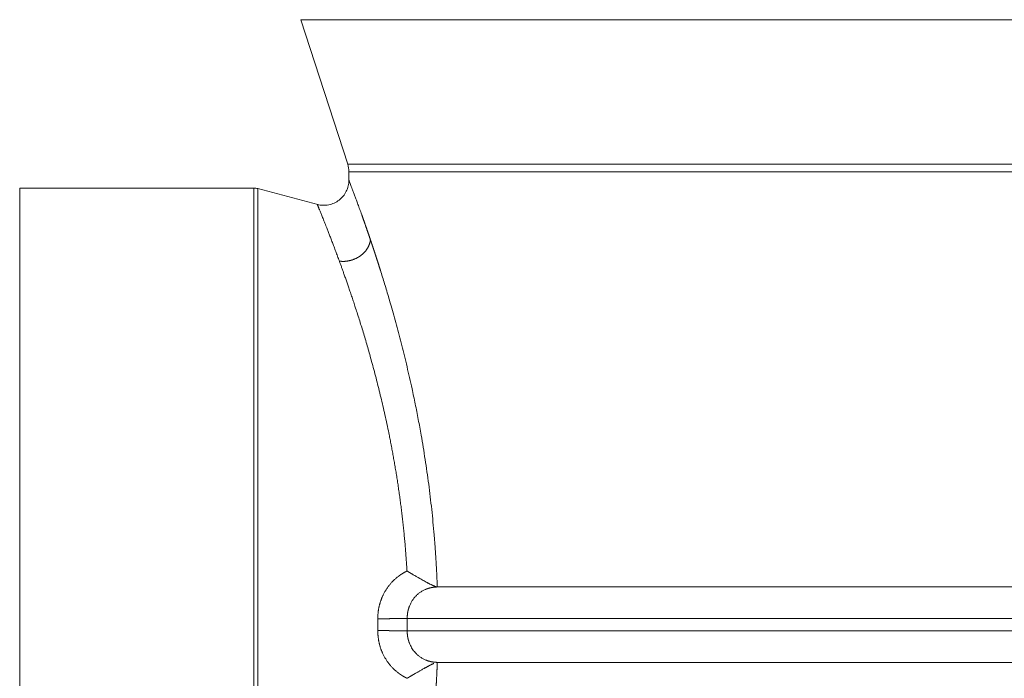
# Model space of a CAD drawing. Units: millimetres. Extents: x 0 to 594, y 0 to 420.
# Drawn here: x 92 to 131, y 296 to 322 of the extents above; entities that cross this region are included whole.
import ezdxf

# ---------------------------------------------------------------- set-up
doc = ezdxf.new("R2010")
doc.units = ezdxf.units.MM
doc.layers.add('1', color=7, linetype='Continuous', true_color=0xffffff)
doc.styles.add('Arial Unicode MS', font='Arial')
doc.dimstyles.get("Standard").update_dxf_attribs({"dimtxt": 0.18, "dimasz": 0.18, "dimexe": 0.18, "dimexo": 0.0625, "dimgap": 0.09, "dimtad": 0, "dimtih": 1, "dimtoh": 1, "dimdec": 4, "dimzin": 0, "dimdsep": 46, "dimtxsty": 'Standard', "dimcen": 0.09, "dimadec": 0, "dimazin": 0, "dimtfac": 1, "dimtdec": 4, "dimtofl": 0, "dimtmove": 0, "dimatfit": 3, "dimfxl": 1, "dimtolj": 1, "dimtzin": 0, "dimarcsym": 0})

# ---------------------------------------------------------------- blocks, each defined once
blk = doc.blocks.new('_U1')
at = {"layer": '1', "color": 1, "lineweight": 13}
for p, q in [((143.89, 352.768), (73.303, 352.768)), ((74.303, 227.768), (74.303, 352.768)), ((114.244, 227.768), (73.303, 227.768))]:
    blk.add_line(p, q, dxfattribs=at)
at = {"layer": '1', "color": 1, "lineweight": 18}
for points in [[(74.303, 352.768), (75.107, 349.768), (73.499, 349.768)], [(74.303, 227.768), (73.499, 230.768), (75.107, 230.768)]]:
    blk.add_solid(points, dxfattribs=at)
at = {"layer": '1', "color": 7, "linetype": 'Continuous', "lineweight": 13, "insert": (73.926, 287.592), "char_height": 2.5, "attachment_point": 7, "rotation": 90, "line_spacing_factor": 1.047437, "style": 'Arial Unicode MS'}
blk.add_mtext('\\fArial|b0|i0;\\W1.0000;500', dxfattribs=at)

msp = doc.modelspace()

# ---------------------------------------------------------------- linework, layer by layer
at = {"layer": '1', "color": 3, "linetype": 'Continuous', "lineweight": 18}
for p, q in [((102.726, 321.843), (104.591, 316.094)), ((104.64, 315.786), (104.64, 315.443)), ((100.857, 315.143), (91.54, 315.143)), ((103.403, 314.483), (101.019, 315.122)), ((101.019, 315.122), (101.019, 312.997)), ((157.595, 299.268), (108.175, 299.268)), ((157.595, 296.268), (108.175, 296.268))]:
    msp.add_line(p, q, dxfattribs=at)
at = {"layer": '1', "color": 7, "linetype": 'Continuous', "lineweight": 13}
for p, q in [((102.726, 321.843), (185.053, 321.843)), ((104.591, 316.094), (168.184, 316.094)), ((104.64, 315.786), (164.514, 315.786)), ((91.54, 280.393), (91.54, 315.143)), ((100.857, 315.143), (100.857, 280.393)), ((101.019, 280.414), (101.019, 312.997)), ((106.961, 298.018), (158.032, 298.018)), ((158.032, 297.518), (106.961, 297.518))]:
    msp.add_line(p, q, dxfattribs=at)
at = {"layer": '1', "color": 3, "linetype": 'Continuous', "lineweight": 18}
for centre, radius, start, end in [((103.64, 315.786), 1, 0, 17.9744), ((100.857, 314.517), 0.626, 75.0092, 90)]:
    msp.add_arc(centre, radius, start, end, dxfattribs=at)
for points, degree, knots in [([(104.64, 315.455), (104.639, 315.377), (104.622, 315.226), (104.544, 315.009), (104.419, 314.815), (104.254, 314.655), (104.056, 314.536), (103.837, 314.465), (103.606, 314.447), (103.456, 314.469), (103.381, 314.489)], 3, [0, 0, 0, 0, 0.125, 0.250001, 0.375001, 0.5, 0.624999, 0.749999, 0.875, 1, 1, 1, 1]), ([(104.26, 312.235), (104.524, 311.514), (104.819, 310.669), (105.13, 309.718), (105.812, 307.405), (106.402, 304.724), (106.67, 303.164), (106.856, 301.546), (106.952, 299.903)], 5, [0, 0, 0, 0, 0, 0, 0.44959, 0.44959, 0.44959, 1, 1, 1, 1, 1, 1]), ([(106.952, 299.903), (106.955, 299.901), (106.96, 299.898), (106.969, 299.893), (106.977, 299.888), (106.986, 299.883), (106.995, 299.878), (107.004, 299.872), (107.013, 299.867), (107.022, 299.861), (107.032, 299.856), (107.041, 299.85), (107.051, 299.844), (107.061, 299.838), (107.071, 299.832), (107.082, 299.826), (107.092, 299.82), (107.103, 299.814), (107.114, 299.807), (107.126, 299.8), (107.147, 299.788), (107.181, 299.768), (107.233, 299.738), (107.291, 299.704), (107.346, 299.672), (107.391, 299.647), (107.431, 299.624), (107.485, 299.593), (107.552, 299.555), (107.634, 299.508), (107.712, 299.465), (107.776, 299.43), (107.825, 299.404), (107.862, 299.385), (107.897, 299.368), (107.931, 299.351), (107.964, 299.335), (107.997, 299.32), (108.027, 299.307), (108.049, 299.298), (108.063, 299.293), (108.071, 299.29), (108.079, 299.288), (108.086, 299.285), (108.094, 299.283), (108.101, 299.281), (108.108, 299.279), (108.114, 299.277), (108.121, 299.275), (108.127, 299.274), (108.133, 299.273), (108.139, 299.271), (108.145, 299.27), (108.151, 299.27), (108.155, 299.269), (108.156, 299.269)], 3, [0, 0, 0, 0, 0.005968, 0.012055, 0.01826, 0.024583, 0.031024, 0.037584, 0.044262, 0.051058, 0.057972, 0.065005, 0.072156, 0.079426, 0.086813, 0.09432, 0.101944, 0.109687, 0.117549, 0.125529, 0.136964, 0.161594, 0.199419, 0.250446, 0.286713, 0.319534, 0.348906, 0.374829, 0.440427, 0.498828, 0.563403, 0.622786, 0.655507, 0.687096, 0.717562, 0.746917, 0.779807, 0.811691, 0.842591, 0.872536, 0.881379, 0.890169, 0.898905, 0.90759, 0.916224, 0.924808, 0.933343, 0.941831, 0.950272, 0.958667, 0.967018, 0.975325, 0.98359, 0.991815, 1, 1, 1, 1]), ([(108.175, 299.268), (108.172, 299.268), (108.167, 299.268), (108.158, 299.268), (108.149, 299.268), (108.141, 299.268), (108.132, 299.267), (108.123, 299.267), (108.115, 299.267), (108.106, 299.266), (108.098, 299.266), (108.089, 299.265), (108.08, 299.265), (108.072, 299.264), (108.063, 299.263), (108.055, 299.263), (108.046, 299.262), (108.038, 299.261), (108.029, 299.26), (108.021, 299.259), (108.012, 299.258), (108.004, 299.257), (107.995, 299.256), (107.987, 299.254), (107.978, 299.253), (107.97, 299.252), (107.961, 299.25), (107.953, 299.249), (107.945, 299.248), (107.936, 299.246), (107.928, 299.244), (107.92, 299.243), (107.911, 299.241), (107.903, 299.239), (107.895, 299.237), (107.887, 299.236), (107.878, 299.234), (107.87, 299.232), (107.862, 299.23), (107.854, 299.228), (107.846, 299.225), (107.838, 299.223), (107.83, 299.221), (107.822, 299.219), (107.814, 299.216), (107.806, 299.214), (107.798, 299.211), (107.79, 299.209), (107.782, 299.206), (107.774, 299.204), (107.766, 299.201), (107.758, 299.198), (107.75, 299.195), (107.742, 299.193), (107.734, 299.19), (107.727, 299.187), (107.719, 299.184), (107.711, 299.181), (107.703, 299.178), (107.698, 299.175), (107.696, 299.174), (107.696, 299.174)], 3, [0, 0, 0, 0, 0.01753, 0.035048, 0.052556, 0.070052, 0.087537, 0.105011, 0.122473, 0.139925, 0.157367, 0.174797, 0.192217, 0.209625, 0.227024, 0.244411, 0.261789, 0.279155, 0.296512, 0.313858, 0.331194, 0.348519, 0.365835, 0.38314, 0.400436, 0.417721, 0.434997, 0.452263, 0.469519, 0.486765, 0.504002, 0.521229, 0.538447, 0.555656, 0.572855, 0.590044, 0.607225, 0.624396, 0.641558, 0.658712, 0.675856, 0.692991, 0.710118, 0.727236, 0.744345, 0.761445, 0.778537, 0.795621, 0.812696, 0.829762, 0.846821, 0.863871, 0.880913, 0.897947, 0.914973, 0.931991, 0.949002, 0.966004, 0.982999, 0.999986, 1, 1, 1, 1]), ([(105.79, 298.004), (105.926, 298.004), (106.069, 298.005), (106.212, 298.006), (106.488, 298.009), (106.722, 298.012), (106.822, 298.014), (106.903, 298.016), (106.961, 298.018)], 5, [0, 0, 0, 0, 0, 0, 0.5, 0.5, 0.5, 1, 1, 1, 1, 1, 1]), ([(105.79, 297.532), (105.793, 297.532), (105.798, 297.532), (105.805, 297.532), (105.813, 297.532), (105.82, 297.532), (105.828, 297.532), (105.836, 297.532), (105.843, 297.532), (105.851, 297.532), (105.859, 297.532), (105.867, 297.532), (105.875, 297.532), (105.883, 297.532), (105.891, 297.532), (105.899, 297.532), (105.907, 297.532), (105.916, 297.532), (105.924, 297.532), (105.932, 297.532), (105.941, 297.532), (105.949, 297.532), (105.958, 297.532), (105.966, 297.532), (105.975, 297.531), (105.983, 297.531), (105.992, 297.531), (106.001, 297.531), (106.01, 297.531), (106.019, 297.531), (106.028, 297.531), (106.037, 297.531), (106.046, 297.531), (106.055, 297.531), (106.064, 297.531), (106.073, 297.531), (106.082, 297.531), (106.091, 297.531), (106.101, 297.531), (106.11, 297.531), (106.119, 297.531), (106.129, 297.53), (106.138, 297.53), (106.148, 297.53), (106.157, 297.53), (106.167, 297.53), (106.176, 297.53), (106.186, 297.53), (106.196, 297.53), (106.205, 297.53), (106.215, 297.53), (106.225, 297.53), (106.235, 297.53), (106.245, 297.529), (106.254, 297.529), (106.264, 297.529), (106.274, 297.529), (106.284, 297.529), (106.294, 297.529), (106.304, 297.529), (106.314, 297.529), (106.324, 297.529), (106.334, 297.529), (106.344, 297.529), (106.354, 297.528), (106.364, 297.528), (106.374, 297.528), (106.384, 297.528), (106.394, 297.528), (106.404, 297.528), (106.414, 297.528), (106.424, 297.528), (106.434, 297.528), (106.444, 297.527), (106.454, 297.527), (106.465, 297.527), (106.475, 297.527), (106.485, 297.527), (106.495, 297.527), (106.505, 297.527), (106.515, 297.527), (106.525, 297.526), (106.535, 297.526), (106.544, 297.526), (106.554, 297.526), (106.564, 297.526), (106.574, 297.526), (106.584, 297.526), (106.594, 297.526), (106.603, 297.525), (106.613, 297.525), (106.623, 297.525), (106.632, 297.525), (106.642, 297.525), (106.652, 297.525), (106.661, 297.525), (106.671, 297.524), (106.68, 297.524), (106.689, 297.524), (106.699, 297.524), (106.708, 297.524), (106.717, 297.524), (106.726, 297.524), (106.735, 297.523), (106.744, 297.523), (106.753, 297.523), (106.762, 297.523), (106.77, 297.523), (106.779, 297.523), (106.788, 297.522), (106.796, 297.522), (106.804, 297.522), (106.813, 297.522), (106.821, 297.522), (106.829, 297.522), (106.837, 297.521), (106.845, 297.521), (106.853, 297.521), (106.86, 297.521), (106.868, 297.521), (106.875, 297.52), (106.883, 297.52), (106.89, 297.52), (106.897, 297.52), (106.904, 297.52), (106.911, 297.52), (106.918, 297.519), (106.924, 297.519), (106.931, 297.519), (106.937, 297.519), (106.943, 297.519), (106.949, 297.518), (106.955, 297.518), (106.959, 297.518), (106.961, 297.518)], 3, [0, 0, 0, 0, 0.005418, 0.010869, 0.016353, 0.02187, 0.02742, 0.033003, 0.038618, 0.044267, 0.049948, 0.055663, 0.06141, 0.067191, 0.073004, 0.07885, 0.08473, 0.090642, 0.096587, 0.102565, 0.108576, 0.11462, 0.120697, 0.126807, 0.132949, 0.139125, 0.145334, 0.151575, 0.15785, 0.164157, 0.170497, 0.176871, 0.183277, 0.189716, 0.196188, 0.202693, 0.209231, 0.215802, 0.222406, 0.229043, 0.235713, 0.242416, 0.249151, 0.25592, 0.262722, 0.269556, 0.276424, 0.283324, 0.290257, 0.297224, 0.304223, 0.311255, 0.31832, 0.325418, 0.332549, 0.339713, 0.34691, 0.35414, 0.361402, 0.368698, 0.376027, 0.383388, 0.390783, 0.39821, 0.405671, 0.413164, 0.42069, 0.42825, 0.435842, 0.443467, 0.451125, 0.458816, 0.46654, 0.474297, 0.482087, 0.48991, 0.497765, 0.505654, 0.513576, 0.52153, 0.529518, 0.537538, 0.545592, 0.553678, 0.561797, 0.56995, 0.578135, 0.586353, 0.594604, 0.602888, 0.611205, 0.619555, 0.627938, 0.636353, 0.644802, 0.653284, 0.661799, 0.670346, 0.678927, 0.68754, 0.696186, 0.704866, 0.713578, 0.722323, 0.731102, 0.739913, 0.748757, 0.757634, 0.766544, 0.775487, 0.784462, 0.793471, 0.802513, 0.811588, 0.820695, 0.829836, 0.839009, 0.848216, 0.857455, 0.866728, 0.876033, 0.885371, 0.894742, 0.904147, 0.913584, 0.923054, 0.932557, 0.942093, 0.951661, 0.961263, 0.970898, 0.980566, 0.990266, 1, 1, 1, 1]), ([(106.952, 295.633), (106.955, 295.635), (106.96, 295.638), (106.969, 295.643), (106.977, 295.648), (106.985, 295.653), (106.993, 295.658), (107.001, 295.662), (107.01, 295.667), (107.018, 295.672), (107.026, 295.677), (107.035, 295.682), (107.043, 295.687), (107.051, 295.692), (107.06, 295.697), (107.068, 295.702), (107.077, 295.707), (107.085, 295.712), (107.094, 295.717), (107.102, 295.722), (107.111, 295.727), (107.119, 295.732), (107.128, 295.737), (107.137, 295.742), (107.145, 295.747), (107.154, 295.752), (107.163, 295.757), (107.171, 295.762), (107.18, 295.767), (107.189, 295.773), (107.197, 295.778), (107.206, 295.783), (107.215, 295.788), (107.224, 295.793), (107.233, 295.798), (107.241, 295.803), (107.25, 295.808), (107.259, 295.813), (107.268, 295.819), (107.277, 295.824), (107.286, 295.829), (107.305, 295.84), (107.336, 295.858), (107.378, 295.882), (107.421, 295.907), (107.467, 295.933), (107.516, 295.961), (107.57, 295.992), (107.621, 296.02), (107.664, 296.044), (107.696, 296.062), (107.722, 296.076), (107.744, 296.088), (107.761, 296.098), (107.774, 296.104), (107.786, 296.111), (107.799, 296.118), (107.814, 296.126), (107.828, 296.133), (107.842, 296.141), (107.856, 296.148), (107.869, 296.154), (107.881, 296.161), (107.893, 296.167), (107.904, 296.172), (107.915, 296.178), (107.935, 296.187), (107.962, 296.2), (107.992, 296.214), (108.01, 296.222), (108.017, 296.225)], 3, [0, 0, 0, 0, 0.007157, 0.014331, 0.021521, 0.028727, 0.03595, 0.043189, 0.050445, 0.057716, 0.065004, 0.072307, 0.079626, 0.086961, 0.094311, 0.101677, 0.109058, 0.116454, 0.123866, 0.131293, 0.138735, 0.146191, 0.153663, 0.161149, 0.16865, 0.176166, 0.183696, 0.19124, 0.198799, 0.206372, 0.213959, 0.22156, 0.229175, 0.236804, 0.244447, 0.252104, 0.259774, 0.267458, 0.275155, 0.282866, 0.29059, 0.298327, 0.334141, 0.371045, 0.409021, 0.448054, 0.491734, 0.5413, 0.596661, 0.631349, 0.661472, 0.687077, 0.708199, 0.724864, 0.737091, 0.744892, 0.760639, 0.775932, 0.790773, 0.805166, 0.819113, 0.832616, 0.845676, 0.858297, 0.870479, 0.882224, 0.893534, 0.934823, 0.973867, 1, 1, 1, 1])]:
    msp.add_open_spline(points, degree=degree, knots=knots, dxfattribs=at)
at = {"layer": '1', "color": 7, "linetype": 'Continuous', "lineweight": 13}
for points, degree, knots in [([(104.64, 315.455), (104.64, 315.455), (104.64, 315.454), (104.643, 315.445), (104.655, 315.413), (104.675, 315.363), (104.701, 315.293), (104.735, 315.205), (104.775, 315.098), (104.822, 314.973), (104.876, 314.83), (104.935, 314.669), (105, 314.492), (105.071, 314.297), (105.125, 314.148), (105.157, 314.058), (105.166, 314.032), (105.175, 314.007), (105.185, 313.981), (105.194, 313.956), (105.203, 313.93), (105.212, 313.903), (105.222, 313.877), (105.231, 313.85), (105.241, 313.823), (105.25, 313.796), (105.26, 313.769), (105.269, 313.741), (105.279, 313.714), (105.289, 313.686), (105.299, 313.658), (105.309, 313.629), (105.319, 313.601), (105.329, 313.572), (105.339, 313.543), (105.349, 313.514), (105.359, 313.484), (105.369, 313.455), (105.38, 313.425), (105.39, 313.395), (105.401, 313.365), (105.411, 313.334), (105.422, 313.304), (105.432, 313.273), (105.443, 313.242), (105.454, 313.21), (105.464, 313.179), (105.475, 313.147), (105.486, 313.115), (105.493, 313.094), (105.497, 313.083)], 3, [0, 0, 0, 0, 0.010119, 0.071999, 0.133864, 0.195792, 0.257861, 0.31958, 0.381374, 0.443319, 0.505489, 0.567078, 0.628798, 0.690718, 0.752908, 0.759924, 0.766942, 0.773961, 0.780982, 0.788005, 0.79503, 0.802056, 0.809085, 0.816116, 0.823149, 0.830185, 0.837223, 0.844264, 0.851307, 0.858353, 0.865402, 0.872454, 0.879509, 0.886567, 0.893628, 0.900693, 0.907761, 0.914832, 0.921907, 0.928986, 0.936069, 0.943156, 0.950246, 0.957341, 0.96444, 0.971543, 0.97865, 0.985762, 0.992879, 1, 1, 1, 1]), ([(104.26, 312.235), (104.424, 312.212), (104.598, 312.22), (104.771, 312.262), (105.093, 312.406), (105.333, 312.647), (105.423, 312.786), (105.478, 312.935), (105.497, 313.083)], 5, [0, 0, 0, 0, 0, 0, 0.5, 0.5, 0.5, 1, 1, 1, 1, 1, 1]), ([(105.497, 313.083), (105.499, 313.077), (105.503, 313.066), (105.508, 313.05), (105.514, 313.033), (105.52, 313.016), (105.525, 312.999), (105.531, 312.982), (105.537, 312.965), (105.542, 312.948), (105.548, 312.931), (105.554, 312.914), (105.56, 312.896), (105.566, 312.879), (105.571, 312.862), (105.577, 312.844), (105.583, 312.827), (105.589, 312.81), (105.595, 312.792), (105.601, 312.774), (105.606, 312.757), (105.612, 312.739), (105.618, 312.721), (105.624, 312.704), (105.63, 312.686), (105.636, 312.668), (105.642, 312.65), (105.648, 312.632), (105.654, 312.614), (105.66, 312.596), (105.666, 312.578), (105.672, 312.559), (105.678, 312.541), (105.684, 312.523), (105.69, 312.505), (105.696, 312.486), (105.702, 312.468), (105.708, 312.449), (105.714, 312.431), (105.72, 312.412), (105.726, 312.393), (105.732, 312.375), (105.738, 312.356), (105.744, 312.337), (105.751, 312.318), (105.757, 312.299), (105.763, 312.28), (105.769, 312.261), (105.775, 312.242), (105.781, 312.223), (105.788, 312.204), (105.794, 312.184), (105.8, 312.165), (105.806, 312.146), (105.812, 312.126), (105.819, 312.107), (105.825, 312.087), (105.831, 312.068), (105.837, 312.048), (105.844, 312.029), (105.85, 312.009), (105.856, 311.989), (105.862, 311.969), (105.869, 311.949), (105.875, 311.929), (105.881, 311.909), (105.888, 311.889), (105.919, 311.789), (105.977, 311.604), (106.061, 311.33), (106.146, 311.048), (106.232, 310.758), (106.325, 310.437), (106.426, 310.082), (106.533, 309.692), (106.64, 309.292), (106.746, 308.882), (106.85, 308.463), (106.953, 308.036), (107.054, 307.6), (107.163, 307.107), (107.28, 306.553), (107.401, 305.937), (107.506, 305.361), (107.597, 304.829), (107.674, 304.345), (107.747, 303.855), (107.815, 303.36), (107.878, 302.861), (107.935, 302.357), (107.987, 301.85), (108.02, 301.487), (108.038, 301.272), (108.043, 301.206), (108.049, 301.14), (108.054, 301.073), (108.059, 301.007), (108.064, 300.94), (108.069, 300.874), (108.074, 300.807), (108.079, 300.741), (108.083, 300.674), (108.088, 300.608), (108.092, 300.541), (108.096, 300.474), (108.101, 300.408), (108.105, 300.341), (108.109, 300.274), (108.113, 300.207), (108.117, 300.14), (108.12, 300.074), (108.124, 300.007), (108.127, 299.94), (108.131, 299.873), (108.134, 299.806), (108.137, 299.739), (108.14, 299.672), (108.143, 299.605), (108.146, 299.538), (108.149, 299.471), (108.152, 299.403), (108.154, 299.336), (108.156, 299.291), (108.156, 299.269)], 3, [0, 0, 0, 0, 0.001895, 0.003791, 0.005687, 0.007583, 0.009479, 0.011375, 0.013272, 0.015169, 0.017066, 0.018963, 0.02086, 0.022758, 0.024655, 0.026553, 0.028452, 0.03035, 0.032249, 0.034148, 0.036047, 0.037947, 0.039847, 0.041747, 0.043648, 0.045548, 0.047449, 0.049351, 0.051253, 0.053155, 0.055057, 0.05696, 0.058863, 0.060766, 0.06267, 0.064574, 0.066479, 0.068384, 0.070289, 0.072195, 0.074101, 0.076007, 0.077914, 0.079821, 0.081729, 0.083637, 0.085546, 0.087455, 0.089365, 0.091275, 0.093185, 0.095096, 0.097007, 0.098919, 0.100832, 0.102744, 0.104658, 0.106572, 0.108486, 0.110401, 0.112316, 0.114232, 0.116149, 0.118066, 0.119984, 0.121902, 0.123821, 0.12574, 0.150768, 0.175822, 0.200916, 0.226064, 0.251279, 0.282561, 0.313855, 0.345186, 0.376581, 0.407853, 0.439103, 0.470357, 0.501638, 0.543306, 0.584901, 0.626483, 0.657718, 0.688888, 0.720019, 0.751137, 0.78233, 0.813458, 0.844546, 0.875623, 0.879646, 0.883668, 0.887689, 0.891708, 0.895726, 0.899743, 0.903759, 0.907775, 0.911789, 0.915802, 0.919815, 0.923827, 0.927839, 0.931849, 0.93586, 0.939869, 0.943879, 0.947888, 0.951897, 0.955905, 0.959913, 0.963922, 0.96793, 0.971938, 0.975946, 0.979954, 0.983963, 0.987972, 0.991981, 0.99599, 1, 1, 1, 1]), ([(106.952, 299.903), (106.83, 299.843), (106.713, 299.773), (106.602, 299.694), (106.244, 299.391), (105.98, 298.995), (105.851, 298.676), (105.788, 298.34), (105.79, 298.004)], 5, [0, 0, 0, 0, 0, 0, 0.288772, 0.288772, 0.288772, 1, 1, 1, 1, 1, 1]), ([(107.696, 299.174), (107.66, 299.16), (107.59, 299.126), (107.488, 299.065), (107.391, 298.992), (107.304, 298.91), (107.227, 298.822), (107.159, 298.726), (107.097, 298.619), (107.06, 298.536), (107.041, 298.487), (107.037, 298.474), (107.032, 298.461), (107.028, 298.449), (107.024, 298.436), (107.02, 298.423), (107.016, 298.409), (107.012, 298.396), (107.008, 298.383), (107.004, 298.369), (107.001, 298.355), (106.997, 298.341), (106.994, 298.327), (106.991, 298.313), (106.988, 298.298), (106.985, 298.284), (106.982, 298.269), (106.979, 298.255), (106.977, 298.24), (106.975, 298.225), (106.973, 298.209), (106.971, 298.194), (106.969, 298.179), (106.967, 298.163), (106.966, 298.147), (106.964, 298.132), (106.963, 298.116), (106.962, 298.1), (106.962, 298.084), (106.961, 298.067), (106.961, 298.051), (106.961, 298.035), (106.961, 298.024), (106.961, 298.018)], 3, [0, 0, 0, 0, 0.080007, 0.162252, 0.246785, 0.333659, 0.40975, 0.490562, 0.576116, 0.666429, 0.675455, 0.684549, 0.693711, 0.702939, 0.712236, 0.7216, 0.731031, 0.74053, 0.750097, 0.759731, 0.769433, 0.779203, 0.78904, 0.798945, 0.808917, 0.818958, 0.829065, 0.839241, 0.849484, 0.859795, 0.870174, 0.88062, 0.891134, 0.901716, 0.912365, 0.923082, 0.933867, 0.94472, 0.95564, 0.966629, 0.977685, 0.988808, 1, 1, 1, 1]), ([(106.961, 298.018), (106.961, 298.007), (106.961, 297.985), (106.961, 297.951), (106.961, 297.918), (106.961, 297.885), (106.961, 297.851), (106.961, 297.818), (106.962, 297.785), (106.962, 297.751), (106.961, 297.718), (106.961, 297.685), (106.961, 297.651), (106.961, 297.618), (106.961, 297.585), (106.961, 297.551), (106.961, 297.529), (106.961, 297.518)], 3, [0, 0, 0, 0, 0.06667, 0.133339, 0.200006, 0.266672, 0.333338, 0.400003, 0.466668, 0.533332, 0.599997, 0.666662, 0.733327, 0.799994, 0.866661, 0.93333, 1, 1, 1, 1]), ([(105.79, 297.532), (105.788, 297.216), (105.844, 296.9), (105.957, 296.599), (106.206, 296.194), (106.553, 295.877), (106.678, 295.784), (106.812, 295.702), (106.952, 295.633)], 5, [0, 0, 0, 0, 0, 0, 0.668247, 0.668247, 0.668247, 1, 1, 1, 1, 1, 1]), ([(106.961, 297.518), (106.961, 297.515), (106.961, 297.51), (106.961, 297.501), (106.961, 297.493), (106.961, 297.485), (106.961, 297.477), (106.961, 297.469), (106.961, 297.461), (106.962, 297.452), (106.962, 297.444), (106.962, 297.436), (106.963, 297.428), (106.963, 297.42), (106.964, 297.412), (106.964, 297.404), (106.965, 297.396), (106.966, 297.389), (106.966, 297.381), (106.967, 297.373), (106.968, 297.365), (106.969, 297.357), (106.97, 297.35), (106.971, 297.342), (106.972, 297.334), (106.973, 297.327), (106.974, 297.319), (106.975, 297.311), (106.976, 297.304), (106.977, 297.296), (106.978, 297.289), (106.979, 297.282), (106.981, 297.274), (106.982, 297.267), (106.983, 297.259), (106.985, 297.252), (106.986, 297.245), (106.988, 297.238), (106.989, 297.23), (106.991, 297.223), (106.992, 297.216), (106.994, 297.209), (106.996, 297.202), (106.997, 297.195), (106.999, 297.188), (107.001, 297.181), (107.002, 297.174), (107.004, 297.167), (107.006, 297.16), (107.008, 297.154), (107.01, 297.147), (107.012, 297.14), (107.014, 297.133), (107.016, 297.127), (107.018, 297.12), (107.02, 297.113), (107.022, 297.107), (107.024, 297.1), (107.026, 297.094), (107.028, 297.087), (107.03, 297.081), (107.032, 297.075), (107.035, 297.068), (107.037, 297.062), (107.039, 297.056), (107.042, 297.049), (107.044, 297.043), (107.058, 297.006), (107.086, 296.94), (107.134, 296.851), (107.186, 296.77), (107.242, 296.697), (107.309, 296.621), (107.391, 296.545), (107.488, 296.471), (107.59, 296.41), (107.665, 296.374), (107.711, 296.355), (107.727, 296.349), (107.742, 296.343), (107.758, 296.338), (107.774, 296.332), (107.79, 296.327), (107.806, 296.322), (107.822, 296.317), (107.838, 296.313), (107.854, 296.309), (107.87, 296.304), (107.887, 296.301), (107.903, 296.297), (107.92, 296.293), (107.936, 296.29), (107.953, 296.287), (107.97, 296.284), (107.987, 296.282), (108.004, 296.279), (108.021, 296.277), (108.038, 296.275), (108.055, 296.274), (108.072, 296.272), (108.089, 296.271), (108.106, 296.27), (108.123, 296.269), (108.141, 296.268), (108.158, 296.268), (108.17, 296.268), (108.175, 296.268)], 3, [0, 0, 0, 0, 0.004189, 0.008366, 0.012529, 0.01668, 0.020819, 0.024944, 0.029057, 0.033158, 0.037245, 0.04132, 0.045382, 0.049432, 0.053469, 0.057493, 0.061504, 0.065503, 0.069489, 0.073463, 0.077423, 0.081371, 0.085307, 0.089229, 0.093139, 0.097037, 0.100921, 0.104793, 0.108653, 0.112499, 0.116333, 0.120154, 0.123963, 0.127759, 0.131542, 0.135313, 0.139071, 0.142816, 0.146548, 0.150268, 0.153975, 0.15767, 0.161352, 0.165021, 0.168678, 0.172322, 0.175953, 0.179571, 0.183177, 0.18677, 0.190351, 0.193919, 0.197474, 0.201017, 0.204547, 0.208064, 0.211569, 0.215061, 0.21854, 0.222007, 0.225461, 0.228902, 0.232331, 0.235747, 0.239151, 0.242541, 0.24592, 0.249285, 0.303573, 0.355581, 0.405316, 0.452785, 0.497998, 0.562909, 0.626077, 0.687541, 0.747344, 0.75593, 0.764523, 0.773125, 0.781734, 0.790352, 0.798978, 0.807612, 0.816256, 0.824908, 0.833569, 0.842239, 0.850918, 0.859607, 0.868305, 0.877012, 0.88573, 0.894457, 0.903194, 0.911942, 0.920699, 0.929467, 0.938246, 0.947035, 0.955835, 0.964646, 0.973467, 0.9823, 0.991144, 1, 1, 1, 1]), ([(108.156, 296.267), (108.156, 296.256), (108.155, 296.234), (108.154, 296.2), (108.153, 296.167), (108.152, 296.133), (108.15, 296.1), (108.149, 296.067), (108.148, 296.033), (108.146, 296), (108.145, 295.966), (108.143, 295.933), (108.142, 295.9), (108.14, 295.866), (108.139, 295.833), (108.137, 295.8), (108.136, 295.766), (108.134, 295.733), (108.133, 295.7), (108.131, 295.666), (108.129, 295.633), (108.127, 295.6), (108.126, 295.567), (108.124, 295.533), (108.122, 295.5), (108.12, 295.467), (108.119, 295.434), (108.117, 295.4), (108.115, 295.367), (108.113, 295.334), (108.111, 295.301), (108.109, 295.267), (108.107, 295.234), (108.105, 295.201), (108.103, 295.168), (108.101, 295.135), (108.099, 295.102), (108.097, 295.068), (108.095, 295.035), (108.093, 295.002), (108.09, 294.969), (108.088, 294.936), (108.086, 294.903), (108.084, 294.87), (108.081, 294.837), (108.079, 294.803), (108.077, 294.77), (108.074, 294.737), (108.072, 294.704), (108.07, 294.671), (108.067, 294.638), (108.065, 294.605), (108.062, 294.572), (108.06, 294.539), (108.057, 294.506), (108.055, 294.473), (108.052, 294.44), (108.049, 294.407), (108.047, 294.374), (108.044, 294.341), (108.041, 294.308), (108.039, 294.275), (108.036, 294.242), (108.033, 294.209), (108.03, 294.176), (108.028, 294.143), (108.025, 294.11), (108.022, 294.078), (108.019, 294.045), (108.016, 294.012), (108.013, 293.979), (108.01, 293.946), (108.007, 293.913), (108.004, 293.88), (108.001, 293.847), (107.998, 293.815), (107.981, 293.629), (107.947, 293.292), (107.893, 292.807), (107.834, 292.325), (107.77, 291.847), (107.696, 291.334), (107.611, 290.788), (107.513, 290.212), (107.409, 289.645), (107.333, 289.254), (107.289, 289.033), (107.277, 288.977), (107.266, 288.922), (107.255, 288.867), (107.243, 288.813), (107.232, 288.758), (107.221, 288.703), (107.209, 288.649), (107.198, 288.594), (107.186, 288.54), (107.175, 288.486), (107.163, 288.432), (107.151, 288.378), (107.14, 288.324), (107.128, 288.271), (107.116, 288.217), (107.104, 288.164), (107.092, 288.11), (107.081, 288.057), (107.069, 288.004), (107.057, 287.951), (107.045, 287.898), (107.033, 287.845), (107.021, 287.793), (107.009, 287.74), (106.996, 287.688), (106.984, 287.636), (106.972, 287.583), (106.96, 287.531), (106.948, 287.479), (106.935, 287.428), (106.923, 287.376), (106.911, 287.324), (106.898, 287.273), (106.886, 287.222), (106.874, 287.17), (106.861, 287.119), (106.849, 287.068), (106.836, 287.017), (106.828, 286.984), (106.824, 286.967)], 3, [0, 0, 0, 0, 0.003324, 0.006647, 0.00997, 0.013293, 0.016615, 0.019938, 0.02326, 0.026582, 0.029904, 0.033226, 0.036547, 0.039869, 0.04319, 0.046512, 0.049833, 0.053154, 0.056475, 0.059796, 0.063117, 0.066438, 0.069759, 0.07308, 0.076401, 0.079722, 0.083043, 0.086364, 0.089685, 0.093007, 0.096328, 0.099649, 0.102971, 0.106292, 0.109614, 0.112936, 0.116258, 0.11958, 0.122903, 0.126225, 0.129548, 0.132871, 0.136194, 0.139518, 0.142842, 0.146166, 0.14949, 0.152815, 0.156139, 0.159465, 0.16279, 0.166116, 0.169442, 0.172769, 0.176096, 0.179423, 0.182751, 0.186079, 0.189408, 0.192737, 0.196066, 0.199396, 0.202726, 0.206057, 0.209388, 0.21272, 0.216053, 0.219386, 0.222719, 0.226053, 0.229388, 0.232723, 0.236058, 0.239395, 0.242732, 0.246069, 0.249407, 0.299262, 0.349123, 0.399028, 0.449017, 0.49913, 0.561588, 0.624054, 0.686604, 0.749313, 0.755586, 0.761858, 0.768129, 0.774399, 0.780667, 0.786935, 0.793202, 0.799468, 0.805733, 0.811998, 0.818262, 0.824526, 0.830789, 0.837052, 0.843314, 0.849577, 0.855839, 0.862101, 0.868363, 0.874625, 0.880888, 0.88715, 0.893413, 0.899676, 0.90594, 0.912204, 0.918469, 0.924735, 0.931001, 0.937268, 0.943536, 0.949805, 0.956075, 0.962346, 0.968618, 0.974892, 0.981167, 0.987443, 0.993721, 1, 1, 1, 1])]:
    msp.add_open_spline(points, degree=degree, knots=knots, dxfattribs=at)
for points, degree in [([(103.381, 314.489), (103.381, 314.489), (103.479, 314.251), (103.676, 313.776), (103.946, 313.093), (104.26, 312.235)], 5), ([(105.79, 298.004), (105.79, 297.847), (105.79, 297.689), (105.79, 297.532)], 3)]:
    msp.add_open_spline(points, degree=degree, dxfattribs=at)
at = {"layer": '1', "color": 3, "linetype": 'Continuous', "lineweight": 18}
for points in [[(108.175, 299.268), (108.169, 299.268), (108.163, 299.268), (108.156, 299.269)], [(108.175, 296.268), (108.169, 296.268), (108.163, 296.268), (108.156, 296.267)]]:
    msp.add_open_spline(points, degree=3, dxfattribs=at)

# ---------------------------------------------------------------- dimensions: what is measured, and where the dimension line sits
at = {"layer": '1', "color": 7, "linetype": 'Continuous', "lineweight": 13}
dim = msp.add_linear_dim(base=(74.303, 352.768), p1=(114.244, 227.768), p2=(143.89, 352.768), angle=90, dimstyle='Standard', override={"dimtxt": 2.5, "dimasz": 3, "dimexe": 1, "dimexo": 0, "dimgap": 1.25, "dimtad": 1, "dimtih": 0, "dimtoh": 0, "dimdec": 1, "dimlfac": 4, "dimzin": 8, "dimdsep": 46, "dimlunit": 2, "dimtxsty": 'Arial Unicode MS', "dimsah": 1, "dimse1": 0, "dimse2": 0, "dimsd1": 0, "dimsd2": 0, "dimclrd": 1, "dimclre": 1, "dimclrt": 7, "dimtol": 0, "dimtm": -0.1, "dimtfac": 0.7, "dimtdec": 2, "dimtofl": 1, "dimtmove": 0, "dimtzin": 8, "dimlwd": 13, "dimlwe": 13}, dxfattribs=at)
dim.commit()
dim.dimension.update_dxf_attribs({"geometry": '_U1', "text_midpoint": (74.303, 290.268), "dimtype": 160})

doc.saveas('drawing.dxf')
